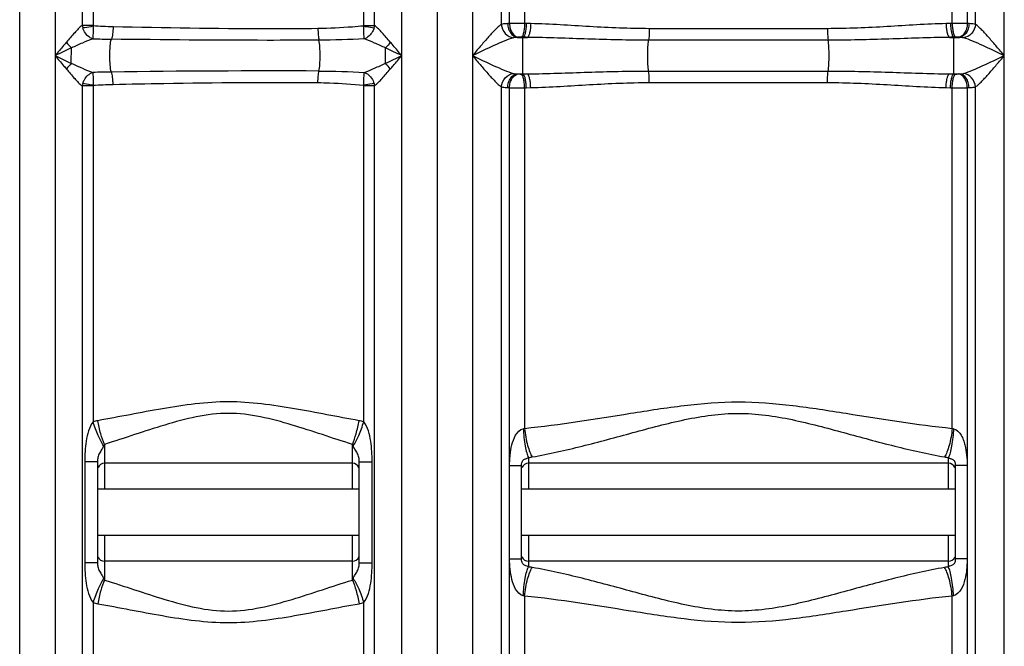
# Model space of a CAD drawing. Units: millimetres. Extents: x -2236 to 3538, y -273 to 3422.
# Drawn here: x -343 to 229, y 2013 to 2376 of the extents above; entities that cross this region are included whole.
import ezdxf

# ---------------------------------------------------------------- set-up
doc = ezdxf.new("R2010")
doc.units = ezdxf.units.MM
doc.header["$LTSCALE"] = 46.255
doc.layers.get('0').update_dxf_attribs({"linetype": 'CONTINUOUS'})
doc.layers.add('03___PRT_ALL_CURVES', color=7, linetype='CONTINUOUS')

msp = doc.modelspace()

# ---------------------------------------------------------------- linework, layer by layer
at = {"color": 7, "linetype": 'Continuous'}
for p, q in [((-100.302, 3081.675), (-100.302, 1518.675)), ((-58.227, 2117.728), (-58.288, 2337.027)), ((207.685, 2337.027), (207.624, 2117.728)), ((-297.552, 2119.936), (-297.552, 2061.349)), ((-149.552, 2119.093), (-293.552, 2119.093)), ((-145.552, 2061.349), (-145.552, 2119.936)), ((-58.228, 2063.557), (-58.228, 2117.728)), ((-51.302, 2063.557), (-51.302, 2117.728)), ((196.698, 2119.093), (-47.302, 2119.093)), ((200.698, 2117.728), (200.698, 2063.557)), ((207.624, 2117.728), (207.624, 2063.557)), ((-145.552, 2104.093), (-297.552, 2104.093)), ((200.698, 2104.093), (-51.302, 2104.093)), ((-145.552, 2077.193), (-297.552, 2077.193)), ((200.698, 2077.193), (-51.302, 2077.193)), ((-149.552, 2062.193), (-293.552, 2062.193)), ((-58.288, 1799), (-58.227, 2063.557)), ((196.698, 2062.193), (-47.302, 2062.193)), ((207.624, 2063.557), (207.684, 1799))]:
    msp.add_line(p, q, dxfattribs=at)
at = {"color": 9, "linetype": 'Continuous'}
for p, q in [((-322.268, 2780.421), (-322.268, 1799)), ((-79.768, 2780.421), (-79.768, 1799)), ((229.164, 1799), (229.164, 2773.968)), ((-120.836, 2355.642), (-120.836, 2510.643)), ((-142.938, 2373.141), (-142.938, 2493.855)), ((-306.491, 2493.475), (-306.492, 2373.242)), ((-300.166, 2493.472), (-300.166, 2373.259)), ((-136.612, 2373.15), (-136.612, 2493.478)), ((-63.035, 2493.278), (-63.032, 2373.75)), ((-58.289, 2374.258), (-58.288, 2492.879)), ((-49.496, 2492.844), (-49.496, 2374.292)), ((198.892, 2374.292), (198.892, 2492.844)), ((207.685, 2492.879), (207.684, 2374.258)), ((212.428, 2373.75), (212.432, 2493.278)), ((-48.504, 2374.269), (-49.496, 2374.292)), ((-45.954, 2374.213), (-48.504, 2374.269)), ((197.9, 2374.269), (195.35, 2374.213)), ((198.892, 2374.292), (197.9, 2374.269)), ((-306.492, 2373.242), (-300.166, 2373.243)), ((-142.938, 2373.154), (-136.612, 2373.154)), ((126.487, 2371.284), (22.91, 2371.284)), ((-53.834, 2366.243), (-47.882, 2366.243)), ((-50.475, 2366.3), (-51.483, 2366.322)), ((-50.475, 2344.986), (-50.475, 2366.3)), ((126.864, 2364.571), (22.546, 2364.571)), ((197.278, 2366.243), (203.231, 2366.243)), ((200.879, 2366.322), (199.871, 2366.3)), ((199.871, 2344.986), (199.871, 2366.3)), ((-130.302, 2351.186), (-130.302, 2360.1)), ((-120.836, 1799), (-120.836, 2355.642)), ((22.532, 2346.714), (126.864, 2346.714)), ((-53.834, 2345.042), (-47.882, 2345.042)), ((-51.483, 2344.963), (-50.475, 2344.986)), ((22.91, 2340.001), (126.487, 2340.001)), ((197.278, 2345.042), (203.231, 2345.042)), ((199.871, 2344.986), (200.879, 2344.963)), ((-306.492, 2338.043), (-306.492, 1799)), ((-300.166, 2338.043), (-306.492, 2338.043)), ((-300.166, 2338.044), (-300.166, 2143.073)), ((-142.938, 2143.073), (-142.938, 2338.15)), ((-136.613, 2338.13), (-142.938, 2338.13)), ((-136.612, 1799), (-136.613, 2338.134)), ((-63.035, 2337.536), (-63.035, 1799)), ((-49.496, 2336.993), (-48.504, 2337.016)), ((-49.496, 2336.993), (-49.496, 2139.299)), ((-48.504, 2337.016), (-45.954, 2337.073)), ((195.35, 2337.073), (197.9, 2337.016)), ((197.9, 2337.016), (198.892, 2336.993)), ((198.892, 2139.299), (198.892, 2336.993)), ((212.431, 1799), (212.428, 2337.535)), ((-293.552, 2130.028), (-293.552, 2104.093)), ((-149.552, 2128.705), (-149.552, 2130.028)), ((-149.552, 2104.093), (-149.552, 2128.705)), ((-47.302, 2122.39), (-47.302, 2104.093)), ((196.698, 2104.093), (196.698, 2122.39)), ((-305.02, 2119.936), (-305.02, 2061.349)), ((-297.552, 2119.936), (-305.02, 2119.936)), ((-145.552, 2119.936), (-138.084, 2119.936)), ((-138.084, 2061.349), (-138.084, 2119.936)), ((-58.166, 2117.728), (-51.302, 2117.728)), ((207.562, 2117.728), (200.698, 2117.728)), ((-293.552, 2077.193), (-293.552, 2051.257)), ((-149.552, 2051.257), (-149.552, 2077.193)), ((-47.302, 2077.193), (-47.302, 2058.895)), ((196.698, 2058.895), (196.698, 2077.193)), ((-297.552, 2061.349), (-305.02, 2061.349)), ((-145.552, 2061.349), (-138.084, 2061.349)), ((-58.166, 2063.557), (-51.302, 2063.557)), ((207.562, 2063.557), (200.698, 2063.557)), ((-49.496, 2041.986), (-49.496, 1568.577)), ((198.892, 1597.818), (198.892, 2041.986)), ((-300.166, 2038.212), (-300.166, 1799.001)), ((-142.938, 1799.001), (-142.938, 2038.212))]:
    msp.add_line(p, q, dxfattribs=at)
for centre, radius, start, end in [((-51.734, 2214.668), 159.725, 92.35221, 92.71973), ((201.489, 1905.245), 469.054, 89.24318, 90.31723), ((201.098, 2213.957), 160.436, 87.28104, 87.6472), ((-297.597, 2374.446), 8.976, 187.70577, 197.06659), ((-144.946, 2373.14), 2.008, 349.89952, 0.04268), ((-145.477, 2374.377), 8.95, 343.11394, 352.14938), ((-293.121, 2379.423), 27.581, 215.38859, 224.47563), ((-283.412, 2840.359), 475.238, 267.95123, 269.26152), ((-49.417, 2312.391), 54.033, 94.05917, 94.68983), ((198.828, 2312.595), 53.828, 85.30897, 85.94203), ((-293.122, 2331.862), 27.58, 135.52391, 144.61088), ((-149.983, 2331.862), 27.581, 35.3886, 44.4756), ((-283.46, 1871.528), 474.635, 90.73367, 92.04582), ((-195.204, -4797.801), 7144.549, 89.7894327, 90.756534), ((-297.608, 2336.842), 8.964, 162.92717, 172.30354), ((-145.481, 2336.907), 8.953, 7.84939, 16.89838), ((-49.417, 2398.888), 54.027, 265.31014, 265.94086), ((198.813, 2398.89), 54.029, 274.05915, 274.68985), ((-298.069, 2338.045), 2.096, 169.44772, 180.00597), ((-144.918, 2338.15), 1.979, 359.9879, 10.15599), ((-51.695, 2497.48), 160.588, 267.28121, 267.64702), ((-52.093, 2806.04), 469.054, 269.24318, 270.31723), ((201.126, 2496.709), 159.817, 272.35231, 272.71963), ((201.318, 2147.448), 8.503, 253.42031, 259.06439), ((-51.215, 2157.718), 35.544, 276.3205, 280.02942), ((200.531, 2157.164), 34.985, 259.94091, 263.70918), ((-51.212, 2023.586), 35.525, 79.96959, 83.68049), ((200.531, 2024.123), 34.983, 96.29073, 100.05919), ((201.316, 2033.844), 8.495, 100.93301, 106.58229)]:
    msp.add_arc(centre, radius, start, end, dxfattribs=at)
at = {"color": 7, "linetype": 'Continuous'}
for centre, start, end in [((-293.552, 2115.093), 90, 157.50003), ((-149.552, 2115.093), 22.5, 90), ((-47.302, 2115.093), 90, 158.00301), ((196.698, 2115.093), 22.01203, 90), ((-293.552, 2066.193), 202.5, 270), ((-149.552, 2066.193), 270, 337.50001), ((-47.302, 2066.193), 202.02722, 270), ((196.698, 2066.193), 270, 338.00876)]:
    msp.add_arc(centre, 4, start, end, dxfattribs=at)
at = {"color": 9, "linetype": 'Continuous'}
for points, knots in [([(-63.032, 2373.753), (-63.65, 2373.354), (-64.908, 2372.292), (-67.555, 2369.701), (-71.048, 2365.838), (-75.36, 2360.849), (-78.287, 2357.394), (-79.768, 2355.643)], [0, 0, 0, 0, 0.089308, 0.1989372, 0.4501066, 0.7213462, 1, 1, 1, 1]), ([(-63.037, 2373.749), (-62.843, 2371.858), (-61.275, 2368.219), (-57.767, 2366.2), (-55.99, 2365.98)], [0, 0, 0, 0, 0.5149231, 1, 1, 1, 1]), ([(-59.313, 2374.213), (-59.671, 2374.196), (-60.918, 2374.119), (-62.17, 2373.978), (-63.032, 2373.75)], [0, 0, 0, 0, 0.2871835, 1, 1, 1, 1]), ([(-59.313, 2374.213), (-59.269, 2373.22), (-58.924, 2371.29), (-57.541, 2368.164), (-55.333, 2366.382), (-53.834, 2366.243)], [0, 0, 0, 0, 0.2893127, 0.5615802, 1, 1, 1, 1]), ([(-49.496, 2374.292), (-50.265, 2374.295), (-53.196, 2374.302), (-56.127, 2374.289), (-58.289, 2374.258)], [0, 0, 0, 0, 0.2624387, 1, 1, 1, 1]), ([(-58.288, 2374.258), (-58.246, 2373.27), (-57.926, 2371.355), (-56.687, 2368.295), (-54.658, 2366.44), (-53.241, 2366.288)], [0, 0, 0, 0, 0.296657, 0.5727628, 1, 1, 1, 1]), ([(-49.496, 2374.292), (-49.516, 2373.323), (-49.633, 2371.512), (-50.038, 2369.069), (-50.56, 2367.37), (-51.145, 2366.437), (-51.483, 2366.322)], [0, 0, 0, 0, 0.3459643, 0.6494036, 0.8725573, 1, 1, 1, 1]), ([(-48.504, 2374.269), (-48.524, 2373.3), (-48.639, 2371.49), (-49.041, 2369.047), (-49.559, 2367.349), (-50.138, 2366.415), (-50.475, 2366.3)], [0, 0, 0, 0, 0.3462033, 0.6497938, 0.8729188, 1, 1, 1, 1]), ([(-45.954, 2374.213), (-45.973, 2373.244), (-46.086, 2371.434), (-46.478, 2368.992), (-46.985, 2367.298), (-47.549, 2366.359), (-47.882, 2366.243)], [0, 0, 0, 0, 0.3468165, 0.6507918, 0.8738424, 1, 1, 1, 1]), ([(22.91, 2371.284), (11.352, 2371.284), (-11.614, 2372.321), (-34.539, 2373.964), (-45.954, 2374.213)], [0, 0, 0, 0, 0.5030455, 1, 1, 1, 1]), ([(195.35, 2374.213), (183.935, 2373.964), (161.01, 2372.32), (138.045, 2371.285), (126.487, 2371.284)], [0, 0, 0, 0, 0.4969548, 1, 1, 1, 1]), ([(195.35, 2374.213), (195.37, 2373.244), (195.482, 2371.434), (195.874, 2368.992), (196.381, 2367.298), (196.945, 2366.359), (197.278, 2366.243)], [0, 0, 0, 0, 0.3468165, 0.6507918, 0.8738424, 1, 1, 1, 1]), ([(197.9, 2374.269), (197.92, 2373.3), (198.035, 2371.49), (198.437, 2369.047), (198.955, 2367.349), (199.534, 2366.415), (199.871, 2366.3)], [0, 0, 0, 0, 0.3462034, 0.6497939, 0.8729189, 1, 1, 1, 1]), ([(198.892, 2374.292), (198.912, 2373.323), (199.029, 2371.512), (199.434, 2369.069), (199.956, 2367.37), (200.541, 2366.437), (200.879, 2366.322)], [0, 0, 0, 0, 0.3459644, 0.6494036, 0.8725574, 1, 1, 1, 1]), ([(207.684, 2374.258), (207.642, 2373.27), (207.322, 2371.355), (206.083, 2368.295), (204.054, 2366.44), (202.638, 2366.288)], [0, 0, 0, 0, 0.296657, 0.5727628, 1, 1, 1, 1]), ([(208.709, 2374.213), (208.665, 2373.22), (208.321, 2371.29), (206.937, 2368.164), (204.729, 2366.382), (203.231, 2366.243)], [0, 0, 0, 0, 0.2893147, 0.5615829, 1, 1, 1, 1]), ([(212.431, 2373.749), (212.238, 2371.858), (210.67, 2368.219), (207.163, 2366.199), (205.386, 2365.979)], [0, 0, 0, 0, 0.5149258, 1, 1, 1, 1]), ([(212.428, 2373.75), (212.172, 2373.818), (210.946, 2374.076), (209.693, 2374.166), (208.709, 2374.213)], [0, 0, 0, 0, 0.2121275, 1, 1, 1, 1]), ([(229.164, 2355.643), (227.683, 2357.394), (224.756, 2360.849), (220.445, 2365.838), (216.951, 2369.701), (214.304, 2372.292), (213.046, 2373.354), (212.428, 2373.752)], [0, 0, 0, 0, 0.2786534, 0.5498928, 0.8010621, 0.9106918, 1, 1, 1, 1]), ([(-306.492, 2373.242), (-308.106, 2371.987), (-311.143, 2368.67), (-314.023, 2365.277), (-315.607, 2363.45)], [0, 0, 0, 0, 0.4582246, 1, 1, 1, 1]), ([(-306.178, 2371.812), (-305.775, 2371.864), (-303.752, 2372.167), (-301.739, 2372.54), (-300.131, 2372.861)], [0, 0, 0, 0, 0.1983205, 1, 1, 1, 1]), ([(-300.402, 2365.425), (-301.036, 2365.625), (-303.684, 2366.958), (-305.513, 2369.644), (-306.178, 2371.812)], [0, 0, 0, 0, 0.2268035, 1, 1, 1, 1]), ([(-300.131, 2372.861), (-300.13, 2371.375), (-300.171, 2368.895), (-300.282, 2366.413), (-300.402, 2365.425)], [0, 0, 0, 0, 0.5990195, 1, 1, 1, 1]), ([(-288.545, 2372.317), (-288.574, 2370.911), (-288.753, 2368.509), (-289.161, 2366.097), (-289.538, 2365.162)], [0, 0, 0, 0, 0.5823589, 1, 1, 1, 1]), ([(-169.547, 2371.31), (-179.455, 2371.222), (-219.124, 2371.041), (-258.792, 2371.664), (-288.545, 2372.317)], [0, 0, 0, 0, 0.2497735, 1, 1, 1, 1]), ([(-142.969, 2372.788), (-145.168, 2372.604), (-154.011, 2371.866), (-162.88, 2371.37), (-169.547, 2371.31)], [0, 0, 0, 0, 0.24864, 1, 1, 1, 1]), ([(-169.547, 2371.31), (-169.537, 2370.032), (-169.436, 2367.782), (-169.173, 2365.535), (-168.947, 2364.586)], [0, 0, 0, 0, 0.5671604, 1, 1, 1, 1]), ([(-142.97, 2372.786), (-142.407, 2372.678), (-140.394, 2372.307), (-138.376, 2371.961), (-136.913, 2371.777)], [0, 0, 0, 0, 0.279983, 1, 1, 1, 1]), ([(-142.591, 2365.37), (-142.647, 2365.783), (-142.896, 2368.247), (-142.944, 2370.726), (-142.97, 2372.786)], [0, 0, 0, 0, 0.1681077, 1, 1, 1, 1]), ([(-136.913, 2371.777), (-137.141, 2371.025), (-138.272, 2368.352), (-140.586, 2366.065), (-142.591, 2365.37)], [0, 0, 0, 0, 0.2701262, 1, 1, 1, 1]), ([(-127.497, 2363.45), (-129.083, 2365.258), (-131.968, 2368.621), (-135.022, 2371.881), (-136.612, 2373.15)], [0, 0, 0, 0, 0.5416571, 1, 1, 1, 1]), ([(22.91, 2371.284), (22.91, 2370.627), (22.874, 2368.387), (22.782, 2366.137), (22.532, 2364.571)], [0, 0, 0, 0, 0.2928816, 1, 1, 1, 1]), ([(126.487, 2371.284), (126.487, 2370.627), (126.522, 2368.387), (126.614, 2366.137), (126.864, 2364.571)], [0, 0, 0, 0, 0.2928816, 1, 1, 1, 1]), ([(-315.607, 2363.45), (-316.16, 2362.812), (-318.393, 2360.22), (-320.604, 2357.609), (-322.268, 2355.643)], [0, 0, 0, 0, 0.2468425, 1, 1, 1, 1]), ([(-300.402, 2365.425), (-302.439, 2364.701), (-306.57, 2362.904), (-310.667, 2361.05), (-312.801, 2360.1)], [0, 0, 0, 0, 0.4805498, 1, 1, 1, 1]), ([(-289.538, 2346.124), (-289.917, 2347.394), (-290.279, 2350.593), (-290.496, 2355.643), (-290.279, 2360.693), (-289.917, 2363.891), (-289.538, 2365.161)], [0, 0, 0, 0, 0.207632, 0.5, 0.792368, 1, 1, 1, 1]), ([(-168.947, 2364.586), (-178.983, 2364.536), (-219.181, 2364.432), (-259.378, 2364.79), (-289.538, 2365.161)], [0, 0, 0, 0, 0.2496652, 1, 1, 1, 1]), ([(-168.947, 2346.699), (-168.682, 2347.965), (-168.388, 2350.954), (-168.234, 2355.643), (-168.388, 2360.331), (-168.682, 2363.32), (-168.947, 2364.586)], [0, 0, 0, 0, 0.2161894, 0.4999975, 0.7838056, 1, 1, 1, 1]), ([(-130.302, 2360.1), (-132.409, 2361.065), (-136.473, 2362.892), (-140.572, 2364.656), (-142.589, 2365.369)], [0, 0, 0, 0, 0.5201002, 1, 1, 1, 1]), ([(-120.836, 2355.643), (-122.5, 2357.61), (-124.712, 2360.22), (-126.944, 2362.812), (-127.497, 2363.45)], [0, 0, 0, 0, 0.7532159, 1, 1, 1, 1]), ([(-55.99, 2365.979), (-57.822, 2365.502), (-61.616, 2364), (-69.527, 2360.522), (-75.625, 2357.605), (-79.768, 2355.643)], [0, 0, 0, 0, 0.2189187, 0.4698699, 1, 1, 1, 1]), ([(-53.834, 2366.243), (-54.03, 2366.234), (-54.752, 2366.191), (-55.478, 2366.112), (-55.99, 2365.979)], [0, 0, 0, 0, 0.2699674, 1, 1, 1, 1]), ([(-51.483, 2366.322), (-51.938, 2366.332), (-52.525, 2366.329), (-53.111, 2366.298), (-53.241, 2366.288)], [0, 0, 0, 0, 0.7764657, 1, 1, 1, 1]), ([(22.546, 2364.571), (10.791, 2364.571), (-12.689, 2365.156), (-36.155, 2366.1), (-47.882, 2366.243)], [0, 0, 0, 0, 0.5005799, 1, 1, 1, 1]), ([(22.532, 2346.714), (22.328, 2347.987), (22.104, 2350.967), (21.988, 2355.643), (22.1, 2360.318), (22.333, 2363.3), (22.546, 2364.571)], [0, 0, 0, 0, 0.2160104, 0.4999604, 0.783909, 1, 1, 1, 1]), ([(197.278, 2366.243), (185.553, 2366.1), (162.092, 2365.156), (138.617, 2364.572), (126.864, 2364.571)], [0, 0, 0, 0, 0.4994201, 1, 1, 1, 1]), ([(126.864, 2346.714), (127.068, 2347.987), (127.291, 2350.967), (127.41, 2355.643), (127.291, 2360.318), (127.068, 2363.299), (126.864, 2364.571)], [0, 0, 0, 0, 0.2160272, 0.5, 0.7839728, 1, 1, 1, 1]), ([(202.638, 2366.288), (202.507, 2366.298), (201.921, 2366.329), (201.334, 2366.332), (200.879, 2366.322)], [0, 0, 0, 0, 0.2235957, 1, 1, 1, 1]), ([(205.386, 2365.979), (205.226, 2366.02), (204.515, 2366.165), (203.79, 2366.217), (203.231, 2366.243)], [0, 0, 0, 0, 0.227274, 1, 1, 1, 1]), ([(229.164, 2355.643), (225.021, 2357.605), (218.923, 2360.522), (211.012, 2364), (207.218, 2365.502), (205.386, 2365.979)], [0, 0, 0, 0, 0.5301301, 0.7810813, 1, 1, 1, 1]), ([(-312.812, 2351.19), (-312.811, 2351.913), (-312.802, 2354.883), (-312.801, 2357.853), (-312.801, 2360.1)], [0, 0, 0, 0, 0.2434338, 1, 1, 1, 1]), ([(-322.268, 2355.643), (-320.603, 2353.676), (-318.393, 2351.065), (-316.16, 2348.473), (-315.607, 2347.835)], [0, 0, 0, 0, 0.753148, 1, 1, 1, 1]), ([(-312.812, 2351.19), (-310.673, 2350.244), (-306.577, 2348.381), (-302.442, 2346.585), (-300.404, 2345.861)], [0, 0, 0, 0, 0.5194785, 1, 1, 1, 1]), ([(-142.588, 2345.916), (-140.572, 2346.629), (-136.47, 2348.388), (-132.414, 2350.23), (-130.302, 2351.186)], [0, 0, 0, 0, 0.4799248, 1, 1, 1, 1]), ([(-127.497, 2347.835), (-126.944, 2348.473), (-124.711, 2351.065), (-122.501, 2353.676), (-120.836, 2355.642)], [0, 0, 0, 0, 0.2468594, 1, 1, 1, 1]), ([(-79.768, 2355.643), (-75.624, 2353.678), (-69.523, 2350.761), (-61.612, 2347.285), (-57.82, 2345.782), (-55.99, 2345.307)], [0, 0, 0, 0, 0.5303231, 0.781305, 1, 1, 1, 1]), ([(-79.768, 2355.643), (-78.285, 2353.891), (-75.359, 2350.434), (-71.046, 2345.445), (-67.553, 2341.583), (-64.908, 2338.994), (-63.652, 2337.934), (-63.035, 2337.536)], [0, 0, 0, 0, 0.2788126, 0.5501723, 0.801315, 0.9108141, 1, 1, 1, 1]), ([(205.386, 2345.307), (207.218, 2345.783), (211.012, 2347.285), (218.923, 2350.763), (225.021, 2353.68), (229.164, 2355.643)], [0, 0, 0, 0, 0.2189154, 0.4698693, 1, 1, 1, 1]), ([(212.428, 2337.533), (213.046, 2337.932), (214.304, 2338.993), (216.951, 2341.584), (220.445, 2345.447), (224.756, 2350.437), (227.683, 2353.891), (229.164, 2355.643)], [0, 0, 0, 0, 0.089307, 0.1989334, 0.4501068, 0.7213469, 1, 1, 1, 1]), ([(-315.607, 2347.835), (-314.021, 2346.009), (-311.143, 2342.614), (-308.105, 2339.299), (-306.492, 2338.043)], [0, 0, 0, 0, 0.5418244, 1, 1, 1, 1]), ([(-306.177, 2339.474), (-305.945, 2340.232), (-304.797, 2342.919), (-302.432, 2345.202), (-300.402, 2345.86)], [0, 0, 0, 0, 0.2710309, 1, 1, 1, 1]), ([(-300.402, 2345.86), (-300.366, 2345.45), (-300.116, 2342.981), (-300.129, 2340.494), (-300.131, 2338.424)], [0, 0, 0, 0, 0.1657919, 1, 1, 1, 1]), ([(-288.545, 2338.969), (-288.574, 2340.375), (-288.753, 2342.776), (-289.161, 2345.189), (-289.538, 2346.124)], [0, 0, 0, 0, 0.5823484, 1, 1, 1, 1]), ([(-169.547, 2339.975), (-169.537, 2341.253), (-169.436, 2343.503), (-169.173, 2345.75), (-168.947, 2346.699)], [0, 0, 0, 0, 0.5671593, 1, 1, 1, 1]), ([(-142.969, 2338.499), (-142.95, 2339.975), (-142.905, 2342.037), (-142.736, 2344.505), (-142.669, 2345.506), (-142.592, 2345.915)], [0, 0, 0, 0, 0.5962415, 0.8319864, 1, 1, 1, 1]), ([(-142.592, 2345.915), (-141.965, 2345.702), (-139.366, 2344.326), (-137.567, 2341.662), (-136.915, 2339.509)], [0, 0, 0, 0, 0.2272082, 1, 1, 1, 1]), ([(-136.613, 2338.134), (-135.021, 2339.403), (-131.971, 2342.666), (-129.078, 2346.023), (-127.497, 2347.835)], [0, 0, 0, 0, 0.4583824, 1, 1, 1, 1]), ([(-63.035, 2337.536), (-62.842, 2339.427), (-61.274, 2343.067), (-57.767, 2345.086), (-55.99, 2345.307)], [0, 0, 0, 0, 0.5149258, 1, 1, 1, 1]), ([(-55.99, 2345.307), (-55.83, 2345.265), (-55.119, 2345.12), (-54.394, 2345.068), (-53.834, 2345.042)], [0, 0, 0, 0, 0.2272739, 1, 1, 1, 1]), ([(-47.882, 2345.042), (-36.157, 2345.185), (-12.696, 2346.129), (10.779, 2346.714), (22.532, 2346.714)], [0, 0, 0, 0, 0.4994197, 1, 1, 1, 1]), ([(22.91, 2340.001), (22.91, 2340.658), (22.874, 2342.898), (22.782, 2345.149), (22.532, 2346.714)], [0, 0, 0, 0, 0.2928816, 1, 1, 1, 1]), ([(126.487, 2340.001), (126.487, 2340.658), (126.522, 2342.898), (126.614, 2345.149), (126.864, 2346.714)], [0, 0, 0, 0, 0.2928816, 1, 1, 1, 1]), ([(126.864, 2346.714), (138.617, 2346.713), (162.092, 2346.129), (185.553, 2345.185), (197.278, 2345.042)], [0, 0, 0, 0, 0.5005804, 1, 1, 1, 1]), ([(203.231, 2345.042), (203.426, 2345.051), (204.148, 2345.094), (204.874, 2345.174), (205.386, 2345.307)], [0, 0, 0, 0, 0.270084, 1, 1, 1, 1]), ([(212.433, 2337.536), (212.239, 2339.427), (210.671, 2343.066), (207.163, 2345.085), (205.386, 2345.306)], [0, 0, 0, 0, 0.514923, 1, 1, 1, 1]), ([(-300.131, 2338.424), (-300.692, 2338.536), (-302.701, 2338.922), (-304.717, 2339.283), (-306.177, 2339.474)], [0, 0, 0, 0, 0.2799743, 1, 1, 1, 1]), ([(-288.545, 2338.969), (-278.694, 2339.185), (-239.035, 2339.995), (-199.361, 2340.241), (-169.547, 2339.975)], [0, 0, 0, 0, 0.2483893, 1, 1, 1, 1]), ([(-169.547, 2339.975), (-167.317, 2339.955), (-158.443, 2339.747), (-149.59, 2339.053), (-142.969, 2338.499)], [0, 0, 0, 0, 0.2513254, 1, 1, 1, 1]), ([(-136.915, 2339.509), (-137.317, 2339.459), (-139.343, 2339.167), (-141.358, 2338.809), (-142.969, 2338.499)], [0, 0, 0, 0, 0.1983325, 1, 1, 1, 1]), ([(-59.313, 2337.073), (-59.269, 2338.065), (-58.925, 2339.995), (-57.541, 2343.122), (-55.333, 2344.904), (-53.834, 2345.042)], [0, 0, 0, 0, 0.2893141, 0.5615823, 1, 1, 1, 1]), ([(-58.288, 2337.027), (-58.246, 2338.015), (-57.926, 2339.93), (-56.687, 2342.99), (-54.658, 2344.846), (-53.241, 2344.997)], [0, 0, 0, 0, 0.296657, 0.5727628, 1, 1, 1, 1]), ([(-53.241, 2344.997), (-53.111, 2344.987), (-52.525, 2344.956), (-51.938, 2344.953), (-51.483, 2344.963)], [0, 0, 0, 0, 0.2235957, 1, 1, 1, 1]), ([(-49.496, 2336.993), (-49.516, 2337.962), (-49.633, 2339.774), (-50.038, 2342.216), (-50.56, 2343.916), (-51.145, 2344.849), (-51.483, 2344.963)], [0, 0, 0, 0, 0.3459644, 0.6494036, 0.8725574, 1, 1, 1, 1]), ([(-48.504, 2337.016), (-48.524, 2337.985), (-48.639, 2339.796), (-49.041, 2342.238), (-49.559, 2343.936), (-50.138, 2344.871), (-50.475, 2344.986)], [0, 0, 0, 0, 0.3462033, 0.6497938, 0.8729188, 1, 1, 1, 1]), ([(-45.954, 2337.073), (-45.973, 2338.041), (-46.086, 2339.851), (-46.478, 2342.293), (-46.985, 2343.987), (-47.549, 2344.926), (-47.882, 2345.042)], [0, 0, 0, 0, 0.3468176, 0.6507926, 0.8738425, 1, 1, 1, 1]), ([(-45.954, 2337.073), (-34.539, 2337.321), (-11.614, 2338.965), (11.352, 2340), (22.91, 2340.001)], [0, 0, 0, 0, 0.4969528, 1, 1, 1, 1]), ([(126.487, 2340.001), (138.045, 2340), (161.01, 2338.965), (183.935, 2337.322), (195.35, 2337.073)], [0, 0, 0, 0, 0.5030475, 1, 1, 1, 1]), ([(195.35, 2337.073), (195.37, 2338.041), (195.482, 2339.851), (195.874, 2342.293), (196.381, 2343.987), (196.945, 2344.926), (197.278, 2345.042)], [0, 0, 0, 0, 0.3468164, 0.6507917, 0.8738424, 1, 1, 1, 1]), ([(197.9, 2337.016), (197.92, 2337.985), (198.035, 2339.796), (198.437, 2342.238), (198.955, 2343.936), (199.534, 2344.871), (199.871, 2344.986)], [0, 0, 0, 0, 0.3462033, 0.6497938, 0.8729188, 1, 1, 1, 1]), ([(198.892, 2336.993), (198.912, 2337.962), (199.029, 2339.774), (199.434, 2342.216), (199.956, 2343.916), (200.541, 2344.849), (200.879, 2344.963)], [0, 0, 0, 0, 0.3459643, 0.6494036, 0.8725573, 1, 1, 1, 1]), ([(200.879, 2344.963), (201.334, 2344.953), (201.921, 2344.956), (202.507, 2344.987), (202.638, 2344.997)], [0, 0, 0, 0, 0.7764657, 1, 1, 1, 1]), ([(207.684, 2337.027), (207.642, 2338.015), (207.322, 2339.93), (206.083, 2342.99), (204.054, 2344.846), (202.638, 2344.997)], [0, 0, 0, 0, 0.296657, 0.5727628, 1, 1, 1, 1]), ([(208.709, 2337.073), (208.665, 2338.065), (208.321, 2339.995), (206.937, 2343.122), (204.729, 2344.904), (203.231, 2345.042)], [0, 0, 0, 0, 0.289314, 0.5615821, 1, 1, 1, 1]), ([(-63.035, 2337.536), (-62.778, 2337.468), (-61.552, 2337.21), (-60.298, 2337.119), (-59.313, 2337.073)], [0, 0, 0, 0, 0.2120778, 1, 1, 1, 1]), ([(198.892, 2336.993), (199.661, 2336.99), (202.592, 2336.984), (205.523, 2336.997), (207.685, 2337.027)], [0, 0, 0, 0, 0.2624387, 1, 1, 1, 1]), ([(208.709, 2337.073), (209.068, 2337.09), (210.314, 2337.166), (211.567, 2337.308), (212.428, 2337.535)], [0, 0, 0, 0, 0.2873536, 1, 1, 1, 1]), ([(-145.66, 2143.749), (-158.185, 2145.983), (-183.197, 2151.064), (-221.552, 2156.525), (-259.907, 2151.064), (-284.918, 2145.983), (-297.444, 2143.749)], [0, 0, 0, 0, 0.2487042, 0.4999999, 0.7512956, 1, 1, 1, 1]), ([(-49.496, 2139.299), (-28.901, 2141.448), (1.928, 2146.449), (43.14, 2152.956), (74.698, 2155.574), (106.256, 2152.956), (147.468, 2146.449), (178.297, 2141.448), (198.892, 2139.299)], [0, 0, 0, 0, 0.2480652, 0.3737951, 0.5000016, 0.626206, 0.7519357, 1, 1, 1, 1]), ([(-149.552, 2130.028), (-161.246, 2133.64), (-184.474, 2141.794), (-221.552, 2151.168), (-258.63, 2141.794), (-281.858, 2133.64), (-293.552, 2130.028)], [0, 0, 0, 0, 0.246863, 0.4999998, 0.7531364, 1, 1, 1, 1]), ([(-45.025, 2122.717), (-35.31, 2124.445), (-15.758, 2128.876), (13.567, 2136.872), (43.443, 2144.98), (74.699, 2149.547), (105.954, 2144.978), (135.83, 2136.871), (165.155, 2128.876), (184.706, 2124.445), (194.421, 2122.717)], [0, 0, 0, 0, 0.1207641, 0.2451429, 0.3719386, 0.5000047, 0.6280644, 0.754859, 0.8792368, 1, 1, 1, 1]), ([(-300.166, 2143.073), (-302.542, 2139.907), (-304.645, 2131.809), (-305.02, 2123.935), (-305.02, 2119.936)], [0, 0, 0, 0, 0.497451, 1, 1, 1, 1]), ([(-294.021, 2129.091), (-295.275, 2131.016), (-297.536, 2135.618), (-299.318, 2140.401), (-300.166, 2143.073)], [0, 0, 0, 0, 0.4504594, 1, 1, 1, 1]), ([(-293.552, 2130.028), (-294.438, 2132.003), (-295.934, 2136.544), (-296.986, 2141.193), (-297.444, 2143.749)], [0, 0, 0, 0, 0.4545876, 1, 1, 1, 1]), ([(-149.552, 2130.028), (-148.666, 2132.003), (-147.17, 2136.544), (-146.118, 2141.193), (-145.66, 2143.749)], [0, 0, 0, 0, 0.4545876, 1, 1, 1, 1]), ([(-149.082, 2129.091), (-147.829, 2131.016), (-145.568, 2135.618), (-143.786, 2140.401), (-142.938, 2143.073)], [0, 0, 0, 0, 0.4504595, 1, 1, 1, 1]), ([(-138.084, 2119.936), (-138.084, 2123.935), (-138.453, 2131.813), (-140.572, 2139.9), (-142.938, 2143.073)], [0, 0, 0, 0, 0.5025539, 1, 1, 1, 1]), ([(-49.496, 2139.299), (-49.154, 2135.933), (-48.382, 2131.21), (-46.643, 2125.716), (-45.614, 2123.54), (-45.025, 2122.717)], [0, 0, 0, 0, 0.5869689, 0.824431, 1, 1, 1, 1]), ([(198.892, 2139.299), (198.55, 2135.933), (197.778, 2131.21), (196.039, 2125.716), (195.01, 2123.54), (194.421, 2122.717)], [0, 0, 0, 0, 0.5869705, 0.8244321, 1, 1, 1, 1]), ([(-58.227, 2117.728), (-58.227, 2118.736), (-58.081, 2120.75), (-57.866, 2124.76), (-57.014, 2129.743), (-55.199, 2135.293), (-52.226, 2138.735), (-50.309, 2139.1)], [0, 0, 0, 0, 0.1266452, 0.2531578, 0.504923, 0.7549041, 1, 1, 1, 1]), ([(-50.309, 2139.1), (-50.086, 2135.715), (-49.585, 2130.991), (-48.407, 2125.439), (-47.719, 2123.241), (-47.302, 2122.39)], [0, 0, 0, 0, 0.597344, 0.8331628, 1, 1, 1, 1]), ([(199.705, 2139.1), (199.482, 2135.715), (198.981, 2130.991), (197.804, 2125.439), (197.116, 2123.241), (196.698, 2122.39)], [0, 0, 0, 0, 0.5973385, 0.8331615, 1, 1, 1, 1]), ([(199.705, 2139.1), (201.625, 2138.736), (203.893, 2136.133), (205.433, 2132.576), (206.626, 2128.73), (207.346, 2123.757), (207.624, 2119.742), (207.624, 2117.728)], [0, 0, 0, 0, 0.2452613, 0.3704699, 0.4956951, 0.7471797, 1, 1, 1, 1]), ([(-294.021, 2129.091), (-294.318, 2128.419), (-295.059, 2126.988), (-296.567, 2124.954), (-297.451, 2122.467), (-297.552, 2120.739), (-297.552, 2119.936)], [0, 0, 0, 0, 0.221074, 0.4827758, 0.7584784, 1, 1, 1, 1]), ([(-145.552, 2119.936), (-145.552, 2120.739), (-145.655, 2122.467), (-146.535, 2124.956), (-148.049, 2126.986), (-148.785, 2128.419), (-149.082, 2129.091)], [0, 0, 0, 0, 0.2417095, 0.5171383, 0.7790176, 1, 1, 1, 1]), ([(-51.302, 2117.728), (-51.302, 2118.261), (-51.245, 2119.397), (-50.411, 2121.064), (-48.738, 2121.662), (-47.746, 2122.118), (-47.302, 2122.39)], [0, 0, 0, 0, 0.2380678, 0.5083159, 0.7671693, 1, 1, 1, 1]), ([(196.698, 2122.39), (197.141, 2122.114), (198.136, 2121.664), (199.81, 2121.066), (200.64, 2119.398), (200.698, 2118.261), (200.698, 2117.728)], [0, 0, 0, 0, 0.2333635, 0.4913401, 0.7617195, 1, 1, 1, 1]), ([(-305.02, 2061.349), (-305.02, 2057.35), (-304.648, 2049.474), (-302.536, 2041.383), (-300.166, 2038.212)], [0, 0, 0, 0, 0.502553, 1, 1, 1, 1]), ([(-297.552, 2061.349), (-297.552, 2060.547), (-297.451, 2058.818), (-296.567, 2056.33), (-295.057, 2054.298), (-294.318, 2052.866), (-294.021, 2052.194)], [0, 0, 0, 0, 0.2415221, 0.5172222, 0.7789746, 1, 1, 1, 1]), ([(-149.082, 2052.194), (-148.786, 2052.867), (-148.045, 2054.297), (-146.537, 2056.331), (-145.653, 2058.818), (-145.552, 2060.547), (-145.552, 2061.349)], [0, 0, 0, 0, 0.2210703, 0.4827796, 0.7584783, 1, 1, 1, 1]), ([(-142.938, 2038.213), (-140.563, 2041.379), (-138.459, 2049.476), (-138.084, 2057.35), (-138.084, 2061.349)], [0, 0, 0, 0, 0.4974512, 1, 1, 1, 1]), ([(-50.309, 2042.185), (-52.232, 2042.537), (-55.198, 2046.004), (-57.034, 2051.548), (-57.962, 2057.536), (-58.228, 2061.543), (-58.227, 2063.557)], [0, 0, 0, 0, 0.2455563, 0.4954471, 0.7470515, 1, 1, 1, 1]), ([(-47.302, 2058.895), (-47.746, 2059.171), (-48.743, 2059.621), (-50.413, 2060.226), (-51.248, 2061.889), (-51.302, 2063.026), (-51.302, 2063.557)], [0, 0, 0, 0, 0.2338834, 0.4917496, 0.7627129, 1, 1, 1, 1]), ([(200.698, 2063.557), (200.698, 2063.025), (200.641, 2061.891), (199.812, 2060.226), (198.14, 2059.623), (197.142, 2059.173), (196.698, 2058.895)], [0, 0, 0, 0, 0.2376698, 0.5074813, 0.7657975, 1, 1, 1, 1]), ([(207.624, 2063.557), (207.624, 2062.549), (207.477, 2060.537), (207.263, 2056.528), (206.413, 2051.546), (204.594, 2046), (201.625, 2042.548), (199.705, 2042.185)], [0, 0, 0, 0, 0.1266006, 0.2530687, 0.5047391, 0.7546196, 1, 1, 1, 1]), ([(-50.309, 2042.185), (-50.086, 2045.57), (-49.585, 2050.294), (-48.407, 2055.846), (-47.719, 2058.044), (-47.302, 2058.895)], [0, 0, 0, 0, 0.597342, 0.833163, 1, 1, 1, 1]), ([(-49.496, 2041.986), (-49.154, 2045.352), (-48.382, 2050.075), (-46.642, 2055.569), (-45.614, 2057.745), (-45.025, 2058.568)], [0, 0, 0, 0, 0.5869739, 0.8244351, 1, 1, 1, 1]), ([(194.421, 2058.568), (184.706, 2056.84), (165.155, 2052.409), (135.829, 2044.415), (105.953, 2036.304), (74.697, 2031.738), (43.442, 2036.309), (13.566, 2044.413), (-15.759, 2052.41), (-35.31, 2056.84), (-45.025, 2058.568)], [0, 0, 0, 0, 0.1207641, 0.2451429, 0.3719385, 0.5000077, 0.6280662, 0.7548603, 0.8792373, 1, 1, 1, 1]), ([(198.892, 2041.986), (198.55, 2045.352), (197.778, 2050.075), (196.039, 2055.569), (195.01, 2057.745), (194.421, 2058.568)], [0, 0, 0, 0, 0.586969, 0.8244311, 1, 1, 1, 1]), ([(199.705, 2042.185), (199.482, 2045.57), (198.981, 2050.294), (197.804, 2055.846), (197.116, 2058.044), (196.698, 2058.894)], [0, 0, 0, 0, 0.5973561, 0.8331717, 1, 1, 1, 1]), ([(-294.021, 2052.194), (-295.275, 2050.269), (-297.536, 2045.667), (-299.318, 2040.884), (-300.166, 2038.212)], [0, 0, 0, 0, 0.4504594, 1, 1, 1, 1]), ([(-293.552, 2051.257), (-294.438, 2049.283), (-295.934, 2044.741), (-296.986, 2040.093), (-297.444, 2037.536)], [0, 0, 0, 0, 0.4545876, 1, 1, 1, 1]), ([(-293.552, 2051.257), (-281.858, 2047.645), (-258.63, 2039.491), (-221.552, 2030.116), (-184.474, 2039.492), (-161.246, 2047.645), (-149.552, 2051.257)], [0, 0, 0, 0, 0.2468625, 0.5000002, 0.7531381, 1, 1, 1, 1]), ([(-149.552, 2051.257), (-148.666, 2049.283), (-147.17, 2044.741), (-146.118, 2040.093), (-145.66, 2037.536)], [0, 0, 0, 0, 0.4545876, 1, 1, 1, 1]), ([(-149.082, 2052.194), (-147.829, 2050.269), (-145.568, 2045.667), (-143.786, 2040.884), (-142.938, 2038.212)], [0, 0, 0, 0, 0.4504593, 1, 1, 1, 1]), ([(198.892, 2041.986), (178.297, 2039.837), (147.468, 2034.837), (106.256, 2028.328), (74.698, 2025.711), (43.14, 2028.331), (1.928, 2034.835), (-28.901, 2039.837), (-49.496, 2041.986)], [0, 0, 0, 0, 0.2480652, 0.3737951, 0.5000026, 0.6262067, 0.7519361, 1, 1, 1, 1]), ([(-297.444, 2037.536), (-284.918, 2035.302), (-259.906, 2030.222), (-221.552, 2024.758), (-183.197, 2030.222), (-158.185, 2035.302), (-145.66, 2037.536)], [0, 0, 0, 0, 0.2487039, 0.5000001, 0.7512963, 1, 1, 1, 1])]:
    msp.add_open_spline(points, degree=3, knots=knots, dxfattribs=at)
for points in [[(-300.166, 2373.259), (-300.166, 2373.126), (-300.155, 2372.992), (-300.131, 2372.861)], [(-288.545, 2372.317), (-292.41, 2372.401), (-296.273, 2372.603), (-300.131, 2372.861)], [(-142.589, 2365.369), (-151.37, 2364.968), (-160.157, 2364.629), (-168.947, 2364.586)], [(-127.498, 2363.45), (-128.343, 2362.264), (-129.28, 2361.138), (-130.302, 2360.1)], [(-47.882, 2366.243), (-48.746, 2366.262), (-49.61, 2366.28), (-50.475, 2366.3)], [(199.871, 2366.3), (199.007, 2366.28), (198.142, 2366.262), (197.278, 2366.243)], [(-312.801, 2360.1), (-315.966, 2358.634), (-319.117, 2357.137), (-322.268, 2355.643)], [(-120.836, 2355.643), (-123.987, 2357.137), (-127.138, 2358.633), (-130.302, 2360.1)], [(-322.268, 2355.643), (-319.12, 2354.149), (-315.973, 2352.655), (-312.812, 2351.19)], [(-130.302, 2351.186), (-127.137, 2352.652), (-123.987, 2354.148), (-120.836, 2355.643)], [(-168.947, 2346.699), (-160.157, 2346.656), (-151.369, 2346.317), (-142.588, 2345.916)], [(-50.475, 2344.986), (-49.61, 2345.005), (-48.746, 2345.024), (-47.882, 2345.042)], [(197.278, 2345.042), (198.142, 2345.024), (199.007, 2345.005), (199.871, 2344.986)], [(-300.13, 2338.429), (-296.273, 2338.687), (-292.41, 2338.884), (-288.545, 2338.969)], [(-297.444, 2143.749), (-298.364, 2143.585), (-299.274, 2143.355), (-300.166, 2143.073)], [(-142.938, 2143.073), (-143.829, 2143.355), (-144.74, 2143.585), (-145.66, 2143.749)], [(-50.309, 2139.1), (-50.035, 2139.152), (-49.763, 2139.218), (-49.496, 2139.299)], [(-293.552, 2130.028), (-293.728, 2129.726), (-293.881, 2129.411), (-294.021, 2129.091)], [(-149.082, 2129.091), (-149.223, 2129.411), (-149.374, 2129.727), (-149.552, 2130.028)], [(-294.021, 2052.194), (-293.88, 2051.875), (-293.729, 2051.559), (-293.552, 2051.257)], [(-149.552, 2051.257), (-149.376, 2051.559), (-149.224, 2051.875), (-149.082, 2052.194)], [(-49.496, 2041.986), (-49.763, 2042.068), (-50.035, 2042.133), (-50.309, 2042.185)], [(-300.166, 2038.212), (-299.274, 2037.93), (-298.364, 2037.7), (-297.444, 2037.536)], [(-145.66, 2037.536), (-144.74, 2037.7), (-143.829, 2037.93), (-142.938, 2038.212)]]:
    msp.add_open_spline(points, degree=3, dxfattribs=at)
at = {"layer": '03___PRT_ALL_CURVES', "color": 7, "linetype": 'Continuous'}
msp.add_line((-342.802, 1518.675), (-342.802, 3081.675), dxfattribs=at)

doc.saveas('drawing.dxf')
